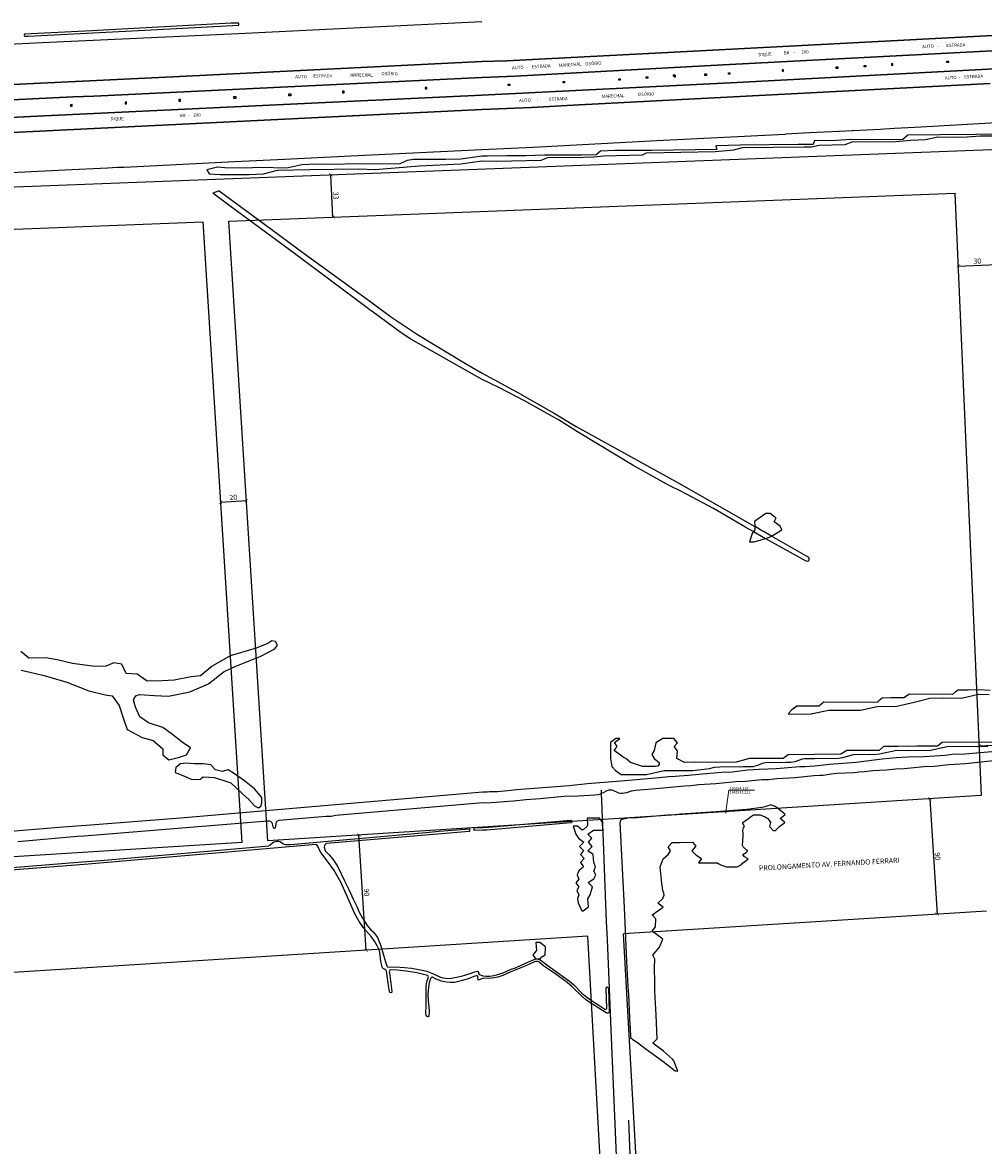
# Model space of a CAD drawing. Units: millimetres. Extents: x 182719 to 7800664, y 539437 to 1685375.
# Drawn here: x 185646 to 186395, y 1682673 to 1683548 of the extents above; entities that cross this region are included whole.
import ezdxf
from ezdxf.enums import TextEntityAlignment as Align

# ---------------------------------------------------------------- set-up
doc = ezdxf.new("R2010")
doc.units = ezdxf.units.MM
doc.header["$LTSCALE"] = 5
doc.header["$MEASUREMENT"] = 0
doc.header["$PDMODE"] = 2
doc.header["$PDSIZE"] = -1
for name, color, linetype in [('Alinhamento_pddua', 6, 'Continuous'), ('Nome_Diretriz', 7, 'Continuous'), ('V-BANHADO', 102, 'Continuous'), ('V-CANAL', 111, 'Continuous'), ('V-EDIFICACAO', 7, 'Continuous'), ('V-LOTE', 1, 'Continuous'), ('V-NOME_DOS_LOGRADOUROS', 2, 'Continuous'), ('V-QUADRA', 40, 'Continuous'), ('V-REFERENCIA', 71, 'Continuous')]:
    doc.layers.add(name, color=color, linetype=linetype)
doc.layers.add('Cotas_Coordenadas', color=7, linetype='Continuous', lineweight=20)
doc.layers.add('Linhas de Cota', color=7, linetype='Continuous', lineweight=5)
doc.styles.get("Standard").update_dxf_attribs({"font": 'ARIAL.TTF'})
doc.dimstyles.new('ISO-25', dxfattribs={"dimtxt": 2.5, "dimasz": 2.5, "dimexe": 1.25, "dimexo": 0.625, "dimtad": 1, "dimtxsty": 'Standard', "dimcen": 2.5, "dimadec": 0, "dimazin": 0, "dimtfac": 1, "dimtmove": 0, "dimatfit": 3, "dimfxl": 0, "dimarcsym": 0})

# ---------------------------------------------------------------- blocks, each defined once
blk = doc.blocks.new('_ArchTick')
at = {"color": 0, "linetype": 'ByBlock', "const_width": 0.15}
blk.add_lwpolyline([(-0.5, -0.5), (0.5, 0.5)], dxfattribs=at)
blk = doc.blocks.new('*D310')
at = {"layer": 'Alinhamento_pddua', "color": 0, "lineweight": -2}
for p, q in [((185888.21, 1683396.65), (185886.55, 1683429.61)), ((185886.97, 1683429.64), (185887.8, 1683429.68)), ((185888.63, 1683396.67), (185889.46, 1683396.72))]:
    blk.add_line(p, q, dxfattribs=at)
at = {"layer": 'Alinhamento_pddua', "color": 0, "lineweight": -2, "xscale": 2.5, "yscale": 2.5, "zscale": 2.5}
for p, rotation in [((185886.55, 1683429.61), 92.88553720450149), ((185888.21, 1683396.65), 272.8855372045015)]:
    blk.add_blockref('_ArchTick', p, dxfattribs=dict(at, rotation=rotation))
at = {"layer": 'Alinhamento_pddua', "color": 1, "insert": (185890.04, 1683413.27), "char_height": 4, "attachment_point": 5, "rotation": 272.88554}
blk.add_mtext('33', dxfattribs=at)
blk = doc.blocks.new('*D311')
at = {"layer": 'Alinhamento_pddua', "color": 0, "lineweight": -2}
for p, q in [((186375.48, 1683359.09), (186375.45, 1683359.71)), ((186375.51, 1683358.47), (186405.48, 1683359.77)), ((186405.45, 1683360.4), (186405.42, 1683361.02))]:
    blk.add_line(p, q, dxfattribs=at)
at = {"layer": 'Alinhamento_pddua', "color": 0, "lineweight": -2, "xscale": 2.5, "yscale": 2.5, "zscale": 2.5}
for p, rotation in [((186375.51, 1683358.47), 182.5004041029477), ((186405.48, 1683359.77), 2.500404102947765)]:
    blk.add_blockref('_ArchTick', p, dxfattribs=dict(at, rotation=rotation))
at = {"layer": 'Alinhamento_pddua', "color": 1, "insert": (186390.38, 1683361.79), "char_height": 4, "attachment_point": 5, "rotation": 2.5004}
blk.add_mtext('30', dxfattribs=at)
blk = doc.blocks.new('*D312')
at = {"layer": 'Alinhamento_pddua', "color": 0, "lineweight": -2}
for p, q in [((186391.83, 1682984.57), (186421.81, 1682985.88)), ((186421.78, 1682986.5), (186421.75, 1682987.13)), ((186391.86, 1682983.95), (186391.89, 1682983.32))]:
    blk.add_line(p, q, dxfattribs=at)
at = {"layer": 'Alinhamento_pddua', "color": 0, "lineweight": -2, "xscale": 2.5, "yscale": 2.5, "zscale": 2.5}
for p, rotation in [((186391.83, 1682984.57), 182.5004041029429), ((186421.81, 1682985.88), 2.500404102942919)]:
    blk.add_blockref('_ArchTick', p, dxfattribs=dict(at, rotation=rotation))
at = {"layer": 'Alinhamento_pddua', "color": 1, "insert": (186406.7, 1682987.89), "char_height": 4, "attachment_point": 5, "rotation": 2.5004}
blk.add_mtext('30', dxfattribs=at)
blk = doc.blocks.new('*D313')
at = {"layer": 'Alinhamento_pddua', "color": 0, "lineweight": -2}
for p, q in [((186353.03, 1682943.26), (186352.16, 1682943.2)), ((186353.41, 1682943.28), (186359.09, 1682853.46)), ((186358.71, 1682853.44), (186357.84, 1682853.38))]:
    blk.add_line(p, q, dxfattribs=at)
at = {"layer": 'Alinhamento_pddua', "color": 0, "lineweight": -2, "xscale": 2.5, "yscale": 2.5, "zscale": 2.5}
for p, rotation in [((186353.41, 1682943.28), 93.61916024798333), ((186359.09, 1682853.46), 273.6191602479834)]:
    blk.add_blockref('_ArchTick', p, dxfattribs=dict(at, rotation=rotation))
at = {"layer": 'Alinhamento_pddua', "color": 1, "insert": (186358.91, 1682898.54), "char_height": 4, "attachment_point": 5, "rotation": 273.61916}
blk.add_mtext('90', dxfattribs=at)
blk = doc.blocks.new('*D332')
at = {"layer": 'Alinhamento_pddua', "color": 0, "lineweight": -2}
for p, q in [((185907.88, 1682915.1), (185907.26, 1682915.06)), ((185914.19, 1682825.32), (185908.51, 1682915.14)), ((185913.56, 1682825.28), (185912.94, 1682825.24))]:
    blk.add_line(p, q, dxfattribs=at)
at = {"layer": 'Alinhamento_pddua', "color": 0, "lineweight": -2, "xscale": 2.5, "yscale": 2.5, "zscale": 2.5}
for p, rotation in [((185908.51, 1682915.14), 93.61917864976985), ((185914.19, 1682825.32), 273.6191786497698)]:
    blk.add_blockref('_ArchTick', p, dxfattribs=dict(at, rotation=rotation))
at = {"layer": 'Alinhamento_pddua', "color": 1, "insert": (185914.01, 1682870.4), "char_height": 4, "attachment_point": 5, "rotation": 273.61918}
blk.add_mtext('90', dxfattribs=at)
blk = doc.blocks.new('*D344')
at = {"layer": 'Alinhamento_pddua', "color": 0, "lineweight": -2}
for p, q in [((185800.8, 1683174.43), (185820.76, 1683175.69)), ((185800.84, 1683173.81), (185800.88, 1683173.18)), ((185820.8, 1683175.07), (185820.84, 1683174.45))]:
    blk.add_line(p, q, dxfattribs=at)
at = {"layer": 'Alinhamento_pddua', "color": 0, "lineweight": -2, "xscale": 2.5, "yscale": 2.5, "zscale": 2.5}
for p, rotation in [((185800.8, 1683174.43), 183.6191786495222), ((185820.76, 1683175.69), 3.619178649522226)]:
    blk.add_blockref('_ArchTick', p, dxfattribs=dict(at, rotation=rotation))
at = {"layer": 'Alinhamento_pddua', "color": 1, "insert": (185810.61, 1683177.72), "char_height": 4, "attachment_point": 5, "rotation": 3.61918}
blk.add_mtext('20', dxfattribs=at)

msp = doc.modelspace()

# ---------------------------------------------------------------- linework, layer by layer
at = {"layer": 'Alinhamento_pddua', "ltscale": 3}
for p, q in [((185057.738, 1683397.858), (186655.015, 1683459.053)), ((185806.984, 1683393.539), (186373.028, 1683415.225)), ((186393.526, 1682945.821), (186373.028, 1683415.225)), ((185363.431, 1683376.546), (185786.992, 1683392.773)), ((185817.567, 1682909.391), (185786.992, 1683392.773)), ((185837.527, 1682910.654), (185806.984, 1683393.539)), ((186393.071, 1682945.792), (185837.527, 1682910.654)), ((185817.567, 1682909.391), (185202.902, 1682870.513)), ((186397.453, 1682855.889), (186114.755, 1682838.008)), ((186137.269, 1682429.953), (186114.755, 1682838.008)), ((186086.81, 1682836.241), (185574.655, 1682803.847)), ((186109.253, 1682429.464), (186086.81, 1682836.241))]:
    msp.add_line(p, q, dxfattribs=at)
at = {"layer": 'Linhas de Cota'}
for p, q in [((186194.319, 1682933.221), (186196.764, 1682950.152)), ((186194.319, 1682933.221), (186196.764, 1682950.152)), ((186196.764, 1682950.152), (186216.764, 1682950.152)), ((186196.764, 1682950.152), (186216.764, 1682950.152))]:
    msp.add_line(p, q, dxfattribs=at)
msp.add_point((186194.319, 1682933.221), dxfattribs=at)
msp.add_point((186194.319, 1682933.221), dxfattribs=at)
at = {"layer": 'V-BANHADO'}
for points in [[(186415.74, 1683461.28), (186389.09, 1683460.83), (186361.03, 1683460.75), (186336.28, 1683460.42), (186332.37, 1683457.11), (186305.57, 1683456.73), (186291.46, 1683456.99), (186277.06, 1683456.13), (186263.52, 1683456.35), (186262.49, 1683453.04), (186250.9, 1683453.08), (186205.73, 1683452.5), (186186.71, 1683452.01), (186187.38, 1683449.26), (186136.84, 1683448.37), (186107.88, 1683448.45), (186096.65, 1683447.85), (186093.33, 1683445.14), (186082.13, 1683444.88), (186053.17, 1683444.8), (186038.47, 1683444.32), (186023.69, 1683444.28), (186008.77, 1683444.02), (186008.77, 1683444.02), (186004.31, 1683444.04), (186004.31, 1683444.04), (185987.78, 1683441.67), (185975.84, 1683441.42), (185950.88, 1683441.5), (185946.19, 1683440.78), (185940.45, 1683438), (185919.17, 1683437.78), (185908.31, 1683438.1), (185886.22, 1683437.6), (185875.07, 1683437.78), (185863.92, 1683437.24), (185852.27, 1683434.75), (185831.2, 1683435.18), (185819.76, 1683434.64), (185803.98, 1683434.84), (185798.22, 1683435.44), (185789.96, 1683433.38), (185791.67, 1683430.19), (185791.67, 1683430.19), (185800.38, 1683429.8), (185822.82, 1683429.65), (185834.04, 1683430.41), (185845.12, 1683433.11), (185870.3, 1683433.68), (185908.29, 1683434.08), (185921.17, 1683433.68), (185955.34, 1683436.52), (185987.92, 1683438.14), (186004.32, 1683440.45), (186004.32, 1683440.45), (186004.48, 1683440.47), (186004.48, 1683440.47), (186015.9, 1683440.28), (186027.39, 1683440.39), (186050.37, 1683440.98), (186055.73, 1683443.13), (186063.65, 1683443.17), (186075.44, 1683442.98), (186091.62, 1683443.61), (186099.02, 1683444.39), (186129.38, 1683444.99), (186132.61, 1683446.74), (186185.98, 1683447.61), (186200.59, 1683448.98), (186207.32, 1683450.88), (186255.36, 1683451.32), (186261.23, 1683451.25), (186267.07, 1683452.7), (186287.28, 1683453.11), (186292.74, 1683455.23), (186327, 1683455.56), (186338.27, 1683456.64), (186350.13, 1683457.05), (186359.54, 1683459.17), (186371.78, 1683458.98), (186382.45, 1683459.17), (186392.95, 1683459.95), (186405.19, 1683459.92)], [(185645.21, 1683043.59), (185663.13, 1683039.47), (185680.9, 1683034.26), (185698.04, 1683027.49), (185710.66, 1683024.46), (185716.12, 1683023.52), (185721.73, 1683015.97), (185724.69, 1683006.47), (185727.81, 1682997.29), (185739.5, 1682990.99), (185748.23, 1682988.81), (185755.71, 1682982.35), (185755.71, 1682977.68), (185760.27, 1682973.62), (185768.68, 1682975.8), (185774.14, 1682977.67), (185777.25, 1682982.96), (185770.71, 1682987.48), (185762.14, 1682994.17), (185755.59, 1682998.84), (185744.37, 1683002.66), (185737.82, 1683007.17), (185734.24, 1683014.72), (185732.68, 1683020.49), (185734.7, 1683023.6), (185737.51, 1683024.53), (185749.2, 1683023.76), (185760.11, 1683023.29), (185776.63, 1683026.79), (185791.28, 1683032.79), (185803.44, 1683042.52), (185812.47, 1683046.57), (185831.95, 1683054.43), (185842.86, 1683060.27), (185845.04, 1683063.07), (185843.48, 1683066.03), (185840.52, 1683066.34), (185837.56, 1683064.47), (185827.59, 1683060.43), (185808.26, 1683054.82), (185794.23, 1683046.64), (185785.04, 1683039.24), (185777.71, 1683038.46), (185764.46, 1683035.89), (185755.27, 1683035.27), (185743.43, 1683034.88), (185735.63, 1683040.33), (185727.21, 1683040.88), (185723.63, 1683048.19), (185717.4, 1683049.28), (185711.17, 1683046.71), (185702.75, 1683046.4), (185685.14, 1683048.66), (185673.3, 1683051.7), (185664.41, 1683053.25), (185651.16, 1683053.02), (185645.09, 1683058.16)], [(186400.46, 1683027.69), (186391.77, 1683028.13), (186383.22, 1683027.86), (186375.45, 1683027.97), (186373.39, 1683026.58), (186371.12, 1683024.73), (186337.47, 1683024.81), (186333.23, 1683021.94), (186322.92, 1683022.01), (186316.32, 1683021.88), (186313.76, 1683019.72), (186313.76, 1683019.72), (186312.54, 1683018.69), (186275.25, 1683018.45), (186270.84, 1683018.57), (186266.97, 1683015.51), (186249.85, 1683015.64), (186245.76, 1683012.54), (186242.91, 1683009.47), (186254.56, 1683009.35), (186261.08, 1683009.52), (186262.01, 1683009.88), (186274.72, 1683012.42), (186299.23, 1683012.52), (186312.25, 1683015.35), (186327.57, 1683015.62), (186341.17, 1683018.67), (186353.48, 1683021.75), (186363.79, 1683021.91), (186378.07, 1683021.76), (186391.38, 1683024.82), (186399.74, 1683024.57)], [(186404.46, 1682987.29), (186388.45, 1682987.4), (186362.97, 1682987.16), (186359.27, 1682984.29), (186343.27, 1682984.4), (186328.52, 1682984.16), (186317.16, 1682984.16), (186313.83, 1682981.05), (186288.64, 1682981.04), (186284.1, 1682978.06), (186243.09, 1682977.68), (186239.14, 1682974.81), (186212.74, 1682974.68), (186202.35, 1682971.92), (186186.46, 1682971.56), (186170.74, 1682971.8), (186162.1, 1682971.57), (186156.29, 1682974.83), (186156.65, 1682980.77), (186154.19, 1682984.04), (186156.69, 1682987.06), (186153.79, 1682990.34), (186145.27, 1682990.4), (186139.79, 1682987.04), (186138.54, 1682980.92), (186136.7, 1682977.82), (186138.68, 1682974.79), (186142.35, 1682971.69), (186142.56, 1682970.37), (186141.35, 1682968.8), (186139.61, 1682968.44), (186129.46, 1682968.38), (186120.22, 1682971.63), (186116.49, 1682974.62), (186115.21, 1682975.32), (186107.44, 1682980.95), (186109.7, 1682984.08), (186107.7, 1682987.14), (186111.78, 1682990.3), (186111.78, 1682990.3), (186108.65, 1682990.37), (186108.65, 1682990.37), (186104.5, 1682987.16), (186104.54, 1682974.78), (186105.47, 1682968.4), (186108.39, 1682965.41), (186112.75, 1682962.15), (186116.33, 1682962.29), (186120.69, 1682962.17), (186132.48, 1682962.35), (186146.25, 1682965.29), (186151.52, 1682965.47), (186151.52, 1682965.47), (186168.65, 1682965.48), (186179.72, 1682966.56), (186181.77, 1682966.94), (186185.5, 1682968.04), (186189.6, 1682968.36), (186197.9, 1682968.51), (186206.14, 1682968.25), (186207.87, 1682968.43), (186215.65, 1682968.54), (186219.3, 1682969.52), (186222.91, 1682971), (186226.59, 1682971.8), (186232.76, 1682971.71), (186241.07, 1682971.93), (186245.05, 1682971.78), (186248.55, 1682972.4), (186254.16, 1682974.47), (186255.97, 1682974.84), (186261.66, 1682974.71), (186263.49, 1682974.85), (186282.38, 1682974.91), (186283.49, 1682975.27), (186285.53, 1682975.61), (186293.86, 1682977.93), (186301.92, 1682978.1), (186310.2, 1682977.98), (186314.16, 1682978.4), (186326.27, 1682981.01), (186328.22, 1682981.14), (186336.74, 1682981.07), (186344.63, 1682981.28), (186352.85, 1682981.06), (186367.89, 1682984.24), (186398.63, 1682984.22)]]:
    msp.add_lwpolyline(points, dxfattribs=at)
for points in [[(186216.4, 1683143.58), (186225.34, 1683146.25), (186225.34, 1683146.25), (186228.33, 1683147.15), (186229.89, 1683148.08), (186229.89, 1683148.08), (186238.13, 1683152.98), (186236.62, 1683155.72), (186236.62, 1683155.72), (186232, 1683159.24), (186233.7, 1683162.32), (186232.69, 1683162.75), (186228.98, 1683165.64), (186225.47, 1683165.68), (186216.69, 1683159.5), (186217.02, 1683156.28), (186217.02, 1683156.28), (186216.99, 1683155.5), (186216.99, 1683155.5), (186216.88, 1683152.97), (186215.93, 1683151.52), (186215.93, 1683151.52), (186214.96, 1683150.05), (186212.78, 1683143.63), (186216.4, 1683143.58)], [(185777.62, 1682958.56), (185784.48, 1682958.29), (185787.04, 1682960.54), (185796, 1682959.88), (185804.72, 1682957.2), (185808.7, 1682955.76), (185817.77, 1682947.15), (185817.77, 1682947.15), (185822.66, 1682942.82), (185827.18, 1682937.82), (185830.14, 1682936.27), (185832.08, 1682937.59), (185832.86, 1682940.31), (185832.86, 1682944.43), (185827.18, 1682951.13), (185819.4, 1682957.24), (185811.62, 1682962.72), (185806.49, 1682965.87), (185801.82, 1682964.7), (185796.76, 1682965.98), (185793.18, 1682969.72), (185787.04, 1682970.54), (185780.26, 1682970.46), (185773.57, 1682971.04), (185769.52, 1682970.58), (185765.87, 1682967.82), (185765.4, 1682963.85), (185772.64, 1682961.05), (185777.62, 1682958.56)], [(186115.12, 1682858.68), (186116.65, 1682822.76), (186117.11, 1682816.54), (186118.01, 1682796.95), (186118.47, 1682790.91), (186119.5, 1682767), (186119.75, 1682765.2), (186119.99, 1682757.25), (186119.99, 1682757.25), (186122.04, 1682755.68), (186125.47, 1682753.47), (186132.28, 1682748.15), (186145.19, 1682739.01), (186154.94, 1682731.31), (186157, 1682731.22), (186153.83, 1682739.19), (186152.84, 1682740.6), (186145.84, 1682746.8), (186137.61, 1682752.98), (186140.87, 1682756.26), (186140.2, 1682774.65), (186139.14, 1682793.52), (186139.14, 1682800.06), (186138.84, 1682811.97), (186139.08, 1682818.49), (186137.61, 1682821.61), (186142.67, 1682827.86), (186145.33, 1682834.09), (186137.06, 1682840.22), (186139.51, 1682843.6), (186139.88, 1682849.78), (186137, 1682852.93), (186145.5, 1682858.93), (186141.34, 1682861.94), (186145.27, 1682865.54), (186146.4, 1682868.39), (186146.06, 1682869.92), (186145.34, 1682871.77), (186144.44, 1682877.3), (186143.3, 1682890.27), (186145.61, 1682896.65), (186149.59, 1682899.88), (186150.55, 1682901.39), (186151.21, 1682902.8), (186149.54, 1682906.01), (186152.69, 1682909.32), (186158.27, 1682909.21), (186168.41, 1682909.55), (186171.12, 1682906.32), (186167.88, 1682902.83), (186170.94, 1682899.74), (186175.39, 1682896.84), (186173.22, 1682893.49), (186187.87, 1682893.53), (186188.88, 1682892.74), (186191.01, 1682891.74), (186194.26, 1682890.65), (186194.87, 1682890.28), (186200.08, 1682890.26), (186200.08, 1682890.26), (186203.14, 1682890.25), (186206.24, 1682891.96), (186207.58, 1682893.57), (186208.84, 1682894.33), (186211.81, 1682896.54), (186209.07, 1682898.09), (186207.66, 1682899.83), (186210.19, 1682901.53), (186211.3, 1682902.58), (186211.26, 1682902.79), (186210.21, 1682903.47), (186207.83, 1682905.98), (186207.5, 1682906.96), (186207.55, 1682910.62), (186208.02, 1682914.21), (186207.95, 1682916.33), (186207.62, 1682918.62), (186208.29, 1682920.84), (186208.9, 1682921.82), (186207.43, 1682924.72), (186208.86, 1682925.97), (186211.87, 1682927.86), (186213.5, 1682929.23), (186215.99, 1682930.9), (186220.9, 1682930.96), (186224.52, 1682929.63), (186227.25, 1682928), (186229.33, 1682924.82), (186228.42, 1682921.77), (186231.27, 1682918.72), (186233.23, 1682918.65), (186236.51, 1682921.92), (186240.34, 1682924.83), (186236.66, 1682928.04), (186240.54, 1682931.05), (186236.88, 1682934.27), (186232.94, 1682937.4), (186229.35, 1682938.53), (186229.35, 1682938.53), (186224.76, 1682937.05), (186222.74, 1682936.55), (186216.81, 1682935.72), (186210.83, 1682935.09), (186186.95, 1682933.21), (186158.97, 1682931.26), (186154.57, 1682930.72), (186148.79, 1682930.48), (186125.67, 1682928.63), (186119.39, 1682928.39), (186113.3, 1682927.19), (186112.34, 1682926.51), (186111.94, 1682925.82), (186111.87, 1682924.73), (186115.12, 1682858.68)], [(186077.46, 1682877.89), (186079.73, 1682874.7), (186078.18, 1682871.9), (186079.82, 1682868.48), (186078.73, 1682865.57), (186079.39, 1682862.38), (186082.18, 1682856.12), (186083.2, 1682856.1), (186087.26, 1682859.15), (186086.94, 1682865.44), (186088.73, 1682868.45), (186090.55, 1682874.78), (186087.05, 1682878), (186091.43, 1682880.93), (186093.12, 1682884.06), (186091.51, 1682887.04), (186092.84, 1682890.38), (186091.49, 1682893.7), (186091.01, 1682899.97), (186086.84, 1682902.8), (186090.11, 1682906.17), (186087.42, 1682909.58), (186089.98, 1682912.71), (186086.9, 1682915.71), (186091.36, 1682918.95), (186096.43, 1682918.93), (186096.43, 1682918.93), (186098.53, 1682918.92), (186098.25, 1682925.07), (186095.89, 1682928.19), (186089.59, 1682928.32), (186087.67, 1682928.22), (186087.67, 1682928.22), (186086.27, 1682928.21), (186086.27, 1682928.21), (186086.69, 1682922.77), (186086.46, 1682922), (186083.36, 1682919.44), (186082.44, 1682918.85), (186078.89, 1682921.97), (186075.43, 1682922), (186077.5, 1682915.67), (186079.55, 1682912.74), (186083.73, 1682909.54), (186080.3, 1682906.18), (186083.54, 1682902.99), (186081.13, 1682900), (186083.94, 1682896.83), (186081.25, 1682893.68), (186083.6, 1682890.39), (186079.93, 1682887.14), (186078.55, 1682884.09), (186079.85, 1682880.84), (186077.46, 1682877.89)], [(186044.06, 1682821.69), (186046.03, 1682818.69), (186049.69, 1682818.67), (186051.11, 1682820.16), (186053.51, 1682821.87), (186053.92, 1682827.35), (186053.92, 1682827.35), (186053.81, 1682828.05), (186053.81, 1682828.05), (186049.52, 1682831.29), (186046.45, 1682831.29), (186046.77, 1682825.08), (186044.06, 1682821.69)]]:
    msp.add_lwpolyline(points, close=True, dxfattribs=at)
at = {"layer": 'V-CANAL'}
for points in [[(185647.72, 1683538.38), (185647.77, 1683537.47), (185650.7, 1683537.54), (185741.54, 1683542.23), (185814.99, 1683546.25), (185814.86, 1683547.72), (185814.72, 1683547.8), (185809.04, 1683547.56), (185700.06, 1683541.66), (185647.93, 1683539.12), (185647.76, 1683539), (185647.72, 1683538.38)], [(185799.61, 1683417.08), (185794.61, 1683415.25)], [(186004.52, 1683269.95), (185949.02, 1683301.46), (185941.44, 1683306.47), (185918.46, 1683323.39), (185918.28, 1683323.39), (185914.9, 1683325.86), (185859.31, 1683367.39), (185808.21, 1683405.06), (185794.61, 1683415.25)], [(185799.61, 1683417.08), (185834.94, 1683391.09), (185865.86, 1683368.1), (185918.82, 1683329.71), (185933.1, 1683319.15), (185954.18, 1683305.05), (185991.49, 1683282.54), (186004.5, 1683274.99)], [(186004.5, 1683274.99), (186031.91, 1683260.16), (186060.18, 1683243.97), (186077.7, 1683233.53), (186157.82, 1683189.31), (186216.99, 1683155.5)], [(186209.09, 1683155.34), (186184.92, 1683169.51), (186159.89, 1683182.83), (186150.14, 1683187.48), (186122.78, 1683202.67), (186078.85, 1683229.39), (186064.05, 1683238.73), (186059.22, 1683241.29), (186037.6, 1683253.39), (186017.44, 1683263.73), (186004.52, 1683269.95)], [(186209.09, 1683155.34), (186215.93, 1683151.52)], [(186216.99, 1683155.5), (186217.2, 1683155.38)], [(186229.89, 1683148.08), (186223.77, 1683151.61), (186222.89, 1683151.94), (186221.44, 1683152.95), (186217.2, 1683155.38)], [(186215.93, 1683151.52), (186225.34, 1683146.25)], [(186225.34, 1683146.25), (186256.82, 1683128.65), (186258.06, 1683128.43), (186258.7, 1683128.67), (186259.32, 1683129.66), (186259.39, 1683130.55), (186259.03, 1683131.27), (186229.89, 1683148.08)], [(186004.91, 1682948.87), (186008.44, 1682948.66), (186010.47, 1682948.91), (186016.42, 1682949.13), (186024.48, 1682949.83), (186031.34, 1682950.62), (186072.35, 1682953.75), (186086.73, 1682955.25), (186115.7, 1682957.5), (186127.69, 1682958.76), (186142.45, 1682959.83), (186149.72, 1682960.63), (186154.88, 1682960.86), (186165.44, 1682961.75), (186173.25, 1682962.61), (186191.39, 1682964.12), (186199.25, 1682964.39), (186211.65, 1682965.83), (186220.4, 1682966.49), (186233.7, 1682966.87), (186252.12, 1682968.42), (186256.24, 1682968.53), (186263.47, 1682969.02), (186275.07, 1682970.21), (186295.65, 1682971.94), (186316.32, 1682974.43), (186327.15, 1682975.55), (186336.26, 1682976.03), (186348.97, 1682976.22), (186365.44, 1682977.42), (186370.77, 1682978.03), (186380.57, 1682978.31), (186413.64, 1682981.35)], [(186403.02, 1682972.8), (186381.28, 1682970.57), (186368.25, 1682969.7), (186356.65, 1682968.62), (186348.69, 1682968.37), (186338.5, 1682967.13), (186333.48, 1682966.7), (186326.93, 1682966.43), (186319.49, 1682965.61), (186308.94, 1682965.1), (186302.58, 1682964.28), (186298.02, 1682964.06), (186294.55, 1682963.66), (186280.95, 1682962.95), (186276.48, 1682962.48), (186270.2, 1682961.4), (186267.59, 1682961.45), (186262.98, 1682961.26), (186248.48, 1682959.78), (186234.02, 1682958.77), (186227.7, 1682958.09), (186222.38, 1682958.19), (186209.74, 1682956.91), (186202.13, 1682956.46), (186186.62, 1682954.99), (186173.37, 1682954.1), (186167.16, 1682953.45), (186162.29, 1682953.19), (186143, 1682951.36), (186124.27, 1682949.81), (186120.7, 1682949.16), (186117.07, 1682948.07), (186113.88, 1682947.46), (186112.33, 1682947.4), (186111.06, 1682947.65), (186106.67, 1682949.83), (186105.67, 1682950.1), (186104.16, 1682950.14), (186103.26, 1682949.99), (186101.76, 1682949.42), (186098.84, 1682947.92), (186097.61, 1682947.42)], [(185580.66, 1682913.41), (185678.1, 1682921.39), (185695.83, 1682922.69), (185769.33, 1682928.64), (186004.91, 1682948.87)], [(186097.61, 1682947.42), (186096.71, 1682947.05), (186094.8, 1682946.49), (186092.33, 1682946.11), (186079.6, 1682945.46), (186068.46, 1682945.11), (186049.67, 1682943.3), (186038.49, 1682942.66), (186028.95, 1682941.45), (186021.71, 1682941.04), (186015.5, 1682940.37), (186007.48, 1682939.85), (186004.93, 1682940.12)], [(186004.93, 1682940.12), (185890.4, 1682930.42), (185886.88, 1682929.54), (185883, 1682929.62), (185879.92, 1682929.4), (185846.06, 1682926.4), (185844.75, 1682925.91), (185843.88, 1682925.14), (185843.22, 1682920.83), (185842.66, 1682920.27), (185842.28, 1682920.3), (185841.96, 1682920.61), (185841.24, 1682923.84), (185840.73, 1682924.85), (185840.02, 1682925.43), (185839.02, 1682925.8), (185837.23, 1682925.86), (185694.3, 1682914.14), (185689.08, 1682913.86), (185642.73, 1682909.82)], [(186004.95, 1682921.1), (186009.45, 1682921.17), (186073.66, 1682926.65), (186074.03, 1682926.42), (186074.46, 1682925.14), (186074.24, 1682924.72), (186073.69, 1682924.55), (186008.12, 1682918.93), (186004.96, 1682918.89)], [(185571.25, 1682884.29), (185689.43, 1682894.01), (185707.01, 1682895.32), (185838.19, 1682906.78), (185838.62, 1682906.84), (185842.2, 1682909.69), (185843.34, 1682910.13), (185844.53, 1682910.35), (185845.77, 1682910.27), (185846.96, 1682909.95), (185849.61, 1682908.25), (185851.09, 1682907.66), (185855.25, 1682907.82), (185960.53, 1682917.05), (185971.11, 1682918.09), (185994.57, 1682919.95), (185994.77, 1682918.24), (185994.69, 1682917.92), (185994.37, 1682917.81), (185883.32, 1682908.46), (185882.7, 1682908.26), (185881.86, 1682907.36), (185881.59, 1682906.62), (185881.49, 1682905.57), (185882.13, 1682902.75), (185885.31, 1682899.58), (185888.12, 1682896.3), (185890.3, 1682893.21), (185892.01, 1682890.39), (185897.12, 1682879.51), (185900.85, 1682872.15), (185903.95, 1682865.14), (185907.07, 1682858.8), (185908.22, 1682856.01), (185911.15, 1682850.41), (185914.95, 1682844.69), (185917.76, 1682841.27), (185919.49, 1682839.64), (185921.75, 1682837.09), (185922.89, 1682835.24), (185924.02, 1682832.77), (185925.43, 1682828.9), (185929.13, 1682816.26), (185930.2, 1682813.09), (185930.49, 1682812.62), (185931.12, 1682812.28), (185936.72, 1682812.43), (185944.11, 1682811.95), (185949.39, 1682811.28), (185957.84, 1682809.77), (185961.33, 1682808.91), (185965.18, 1682807.58), (185971.51, 1682804.55), (185973.98, 1682803.83), (185976.06, 1682803.48), (185978.88, 1682803.43), (185980.64, 1682803.62), (185988.32, 1682805.21), (185991.84, 1682806.09), (185996, 1682807.38), (185998.7, 1682808.43), (186000.91, 1682808.97), (186000.93, 1682808.96), (186001.15, 1682808.85), (186001.55, 1682808.11), (186001.66, 1682807.32), (186002.21, 1682806.52), (186003.17, 1682806.07), (186005.1, 1682805.49), (186007.41, 1682805.06), (186010.47, 1682805.19), (186013.81, 1682805.62), (186015.75, 1682806.09), (186021.01, 1682807.87), (186027.13, 1682810.53), (186030.4, 1682811.73), (186034.83, 1682813.61), (186040.11, 1682816.15), (186045.16, 1682818.24), (186046.76, 1682818.6), (186049.27, 1682818.17), (186050.57, 1682817.42), (186056.01, 1682813.12), (186063.2, 1682808.1), (186072.52, 1682801.31), (186075.63, 1682798.62), (186082.25, 1682791.89), (186086.05, 1682788.73), (186089.69, 1682786.17), (186095.56, 1682782.5), (186100.12, 1682779.32), (186100.85, 1682779.28), (186101.35, 1682779.61), (186101.55, 1682780.04), (186101.02, 1682795.76), (186101.88, 1682796.74), (186101.9, 1682796.73), (186102.25, 1682796.58), (186102.86, 1682795.71), (186103.55, 1682777.59), (186103.42, 1682776.95), (186102.82, 1682776.34), (186101.82, 1682776.21), (186101.12, 1682776.46), (186087.69, 1682785.11), (186085.09, 1682786.99), (186082.6, 1682789.08), (186074.64, 1682796.92), (186070.84, 1682800.1), (186061.1, 1682807.14), (186052.57, 1682812.99), (186048.82, 1682815.93), (186047.53, 1682816.55), (186046.18, 1682816.64), (186045.19, 1682816.4), (186038.56, 1682813.24), (186026.94, 1682808.61), (186020.54, 1682805.72), (186016.66, 1682804.34), (186014.13, 1682803.76), (186011.9, 1682803.46), (186005.12, 1682803.21)], [(186004.96, 1682918.89), (185998.3, 1682918.64), (185998.16, 1682920.61), (185998.21, 1682920.85), (185999.04, 1682920.95), (186004.95, 1682921.1)], [(186001.3, 1682802.15), (186001.12, 1682805), (186000.75, 1682805.45), (185999.72, 1682805.43), (185998.69, 1682805.18), (185992.74, 1682802.89), (185985.02, 1682800.66), (185982.94, 1682800.31), (185979.77, 1682800.2), (185976.64, 1682800.44), (185972.79, 1682801.26), (185968.76, 1682802.79), (185965.88, 1682804.34), (185965.37, 1682804.27), (185964.56, 1682803.54), (185963.76, 1682802.07), (185963.01, 1682798.55), (185962.32, 1682793.98), (185962.23, 1682790.49), (185962.42, 1682786.29), (185963.12, 1682778.23), (185963.01, 1682774), (185962.71, 1682773.56), (185962.45, 1682773.47), (185961.65, 1682773.61), (185961.33, 1682773.9), (185960.77, 1682774.87), (185960.61, 1682775.92), (185960.8, 1682782.61), (185960.75, 1682793.46), (185960.96, 1682797.69), (185961.3, 1682800.83), (185962.58, 1682804.7), (185962.52, 1682805.05), (185961.97, 1682805.55), (185957.88, 1682806.68), (185953.68, 1682807.63), (185945.26, 1682809.13), (185938.61, 1682809.8), (185933.36, 1682810), (185932.49, 1682809.87), (185932.23, 1682809.34), (185932.17, 1682808.64), (185932.41, 1682807.84), (185934.02, 1682793.11), (185933.98, 1682792.26), (185932.62, 1682792.52), (185932.26, 1682793.56), (185931.88, 1682795.67), (185931.35, 1682799.87), (185929.85, 1682808.96), (185929.33, 1682809.99), (185927.33, 1682811.23), (185926.93, 1682811.63), (185926.65, 1682812.32), (185925.59, 1682816.54), (185924.77, 1682823.91), (185924.16, 1682825.67), (185922.65, 1682828.8), (185920.71, 1682832.33), (185917.97, 1682835.99), (185912.15, 1682842.8), (185908.64, 1682847.85), (185905.39, 1682853.8), (185900.51, 1682864.3), (185894.32, 1682878.29), (185892.24, 1682882.13), (185889.16, 1682887.38), (185886.89, 1682890.87), (185884.63, 1682894.04), (185878.69, 1682901.53), (185877.78, 1682903.29), (185877.01, 1682905.41), (185876.31, 1682906.81), (185875.61, 1682907.36), (185874.9, 1682907.61), (185869.3, 1682907.29), (185803.17, 1682901.42), (185787.77, 1682900.27), (185694.36, 1682892.21), (185563.19, 1682881.92)], [(186005.12, 1682803.21), (186001.3, 1682802.15)]]:
    msp.add_lwpolyline(points, dxfattribs=at)
at = {"layer": 'V-EDIFICACAO'}
for points in [[(186238.31, 1683511.28), (186238.31, 1683510.66), (186238.31, 1683510.18), (186239.42, 1683510.18), (186239.42, 1683510.75), (186239.42, 1683511.28)], [(186281.65, 1683513.65), (186281.65, 1683513.08), (186281.65, 1683512.47), (186280.37, 1683512.47), (186280.37, 1683513.07), (186280.37, 1683513.65)], [(186303.41, 1683514.78), (186303.41, 1683514.32), (186303.41, 1683513.71), (186302.13, 1683513.71), (186302.13, 1683514.23), (186302.13, 1683514.78)], [(186323.53, 1683516.06), (186323.53, 1683515.52), (186323.53, 1683514.91), (186324.6, 1683514.91), (186324.6, 1683515.58), (186324.6, 1683516.06)], [(186367.92, 1683518.16), (186367.92, 1683517.62), (186367.92, 1683516.95), (186366.7, 1683516.95), (186366.7, 1683517.54), (186366.7, 1683518.16)], [(186068.63, 1683502.21), (186068.63, 1683501.83), (186068.63, 1683501.25), (186067.63, 1683501.25), (186067.63, 1683501.79), (186067.63, 1683502.21)], [(186112.1, 1683504.44), (186112.1, 1683503.93), (186112.1, 1683503.36), (186111.03, 1683503.36), (186111.03, 1683503.88), (186111.03, 1683504.44)], [(186133.65, 1683505.86), (186133.65, 1683505.24), (186133.65, 1683504.71), (186132.43, 1683504.71), (186132.43, 1683505.14), (186132.43, 1683505.86)], [(186154.06, 1683506.89), (186154.06, 1683506.32), (186154.06, 1683505.84), (186155.13, 1683505.84), (186155.13, 1683506.39), (186155.13, 1683506.89)], [(186179.44, 1683508.11), (186179.44, 1683507.62), (186179.44, 1683506.97), (186178.12, 1683506.97), (186178.12, 1683507.58), (186178.12, 1683508.11)], [(186197.61, 1683509.01), (186197.61, 1683508.51), (186197.61, 1683507.83), (186196.36, 1683507.83), (186196.36, 1683508.45), (186196.36, 1683509.01)], [(185895.66, 1683494.66), (185895.68, 1683494.03), (185895.69, 1683493.48), (185896.88, 1683493.48), (185896.88, 1683494.11), (185896.88, 1683494.69)], [(185960.17, 1683497.66), (185960.21, 1683497.25), (185960.29, 1683496.5), (185961.3, 1683496.5), (185961.34, 1683497.08), (185961.37, 1683497.67)], [(186026.08, 1683500.22), (186026.08, 1683499.67), (186026.08, 1683499.19), (186024.82, 1683499.19), (186024.82, 1683499.57), (186024.82, 1683500.22)], [(185683.69, 1683484.08), (185683.7, 1683483.53), (185683.72, 1683482.95), (185684.94, 1683482.98), (185684.92, 1683483.55), (185684.89, 1683484.19)], [(185726.25, 1683486.14), (185726.28, 1683485.67), (185726.34, 1683484.85), (185727.48, 1683484.83), (185727.47, 1683485.64), (185727.46, 1683486.3)], [(185768.18, 1683488.08), (185768.2, 1683487.55), (185768.22, 1683486.88), (185769.34, 1683486.84), (185769.37, 1683487.66), (185769.39, 1683488.12)], [(185812.65, 1683489.65), (185812.65, 1683488.89), (185811.08, 1683488.89), (185811.08, 1683489.53), (185811.08, 1683490.51), (185812.65, 1683490.51)], [(185853.89, 1683491.81), (185853.89, 1683492.62), (185855.44, 1683492.62), (185855.44, 1683491.94), (185855.44, 1683491.01), (185853.89, 1683491.01)]]:
    msp.add_lwpolyline(points, close=True, dxfattribs=at)
msp.add_point((186154.09, 1683506.83), dxfattribs=at)
msp.add_point((186154.09, 1683506.83), dxfattribs=at)
msp.add_point((186154.09, 1683506.83), dxfattribs=at)
msp.add_point((186154.09, 1683506.83), dxfattribs=at)
at = {"layer": 'V-LOTE'}
for points in [[(186004.19, 1683548.67), (185814.62, 1683539.42), (185661.6, 1683532.25), (185521.58, 1683525.27)], [(186486.89, 1683473.9), (186425.45, 1683470.87), (186422.38, 1683470.66), (186421.76, 1683470.49), (186421.31, 1683470.62), (186400.56, 1683469.64), (186346.52, 1683466.61), (186325.94, 1683465.64), (186314.55, 1683464.91), (186293.48, 1683463.8), (186293.26, 1683463.97), (186292.85, 1683463.79), (186282.61, 1683463.22), (186259.67, 1683462.16), (186241.07, 1683461.15), (186240.45, 1683461.01), (186140.69, 1683455.95), (186044.22, 1683450.77), (186004.31, 1683449.01)], [(186486.89, 1683473.9), (186425.45, 1683470.87), (186422.38, 1683470.66), (186421.76, 1683470.49), (186421.31, 1683470.62), (186400.56, 1683469.64), (186346.52, 1683466.61), (186325.94, 1683465.64), (186314.55, 1683464.91), (186293.48, 1683463.8), (186293.26, 1683463.97), (186292.85, 1683463.79), (186282.61, 1683463.22), (186259.67, 1683462.16), (186241.07, 1683461.15), (186240.45, 1683461.01), (186140.69, 1683455.95), (186044.22, 1683450.77), (186004.31, 1683449.01)], [(186004.31, 1683449.01), (185902.18, 1683444.11), (185850.48, 1683441.45), (185811.8, 1683439.68), (185725.51, 1683435.32), (185720.39, 1683435.18), (185712.54, 1683434.66), (185679.52, 1683433.19), (185521.72, 1683425.25)], [(186004.31, 1683449.01), (185902.18, 1683444.11), (185850.48, 1683441.45), (185811.8, 1683439.68), (185725.51, 1683435.32), (185720.39, 1683435.18), (185712.54, 1683434.66), (185679.52, 1683433.19), (185521.72, 1683425.25)], [(186097.61, 1682947.42), (186097.53, 1682950.17)], [(186098.36, 1682927.57), (186097.97, 1682935.71), (186097.61, 1682947.42)], [(186111.84, 1682600.95), (186111.87, 1682605.07), (186110.84, 1682627.68), (186110.71, 1682628.21), (186110.65, 1682632.49), (186110.29, 1682638.36), (186110.03, 1682646.9), (186105.22, 1682757.35), (186102.2, 1682833.66), (186101.49, 1682847.59), (186098.55, 1682923.73), (186098.36, 1682927.57)]]:
    msp.add_lwpolyline(points, dxfattribs=at)
at = {"layer": 'V-QUADRA'}
for points in [[(186486.8, 1683542.53), (186243.75, 1683529.69), (186144.38, 1683524.68), (186023.85, 1683518.26), (186004.22, 1683517.74), (185763.35, 1683505.85), (185655.04, 1683500.72), (185521.63, 1683494.07), (185655.04, 1683500.72), (185763.35, 1683505.85), (186004.22, 1683517.74), (186023.85, 1683518.26), (186144.38, 1683524.68), (186243.75, 1683529.69), (186486.8, 1683542.53)], [(186486.82, 1683530.63), (186192.3, 1683515.18), (186030.27, 1683506.46), (186004.24, 1683505.46), (185701.88, 1683490.9), (185685.84, 1683490.28), (185521.65, 1683482.26), (185685.84, 1683490.28), (185701.88, 1683490.9), (186004.24, 1683505.46), (186030.27, 1683506.46), (186192.3, 1683515.18), (186486.82, 1683530.63)], [(186486.83, 1683516.43), (186203.05, 1683501.57), (186004.21, 1683491.51), (185921.55, 1683487.72), (185915.48, 1683487.31), (185652.61, 1683474.9), (185521.67, 1683468.49), (185652.61, 1683474.9), (185915.48, 1683487.31), (185921.55, 1683487.72), (186004.21, 1683491.51), (186203.05, 1683501.57), (186486.83, 1683516.43)], [(186400.41, 1683500.67), (186080.2, 1683483.97), (186042.99, 1683482.07), (186004.27, 1683480.36), (185521.68, 1683456.82), (186004.27, 1683480.36), (186042.99, 1683482.07), (186080.2, 1683483.97), (186400.41, 1683500.67)]]:
    msp.add_lwpolyline(points, dxfattribs=at)
at = {"layer": 'V-REFERENCIA'}
msp.add_lwpolyline([(186120.91, 1682638.95), (186118.69, 1682692.99)], dxfattribs=at)

# ---------------------------------------------------------------- texts
at = {"layer": 'Cotas_Coordenadas'}
for s, p in [('186194.319', (186197.422, 1682950.666)), ('186194.319', (186197.422, 1682950.666)), ('1682933.221', (186197.422, 1682947.428)), ('1682933.221', (186197.422, 1682947.428))]:
    msp.add_text(s, height=2, dxfattribs=at).set_placement(p)
at = {"layer": 'Nome_Diretriz'}
msp.add_text('PROLONGAMENTO AV. FERNANDO FERRARI', height=4, rotation=3.273218, dxfattribs=at).set_placement((186220.268, 1682887.302))
at = {"layer": 'V-NOME_DOS_LOGRADOUROS'}
for s, height, rotation, p in [('AUTO', 2.4998, 4, (186347.56, 1683527.34)), ('-', 2.5, 4, (186359.52, 1683528.09)), ('ESTRADA', 2.5, 2, (186366.3, 1683528.24)), ('DIQUE', 2.5, 4, (186219.95, 1683521.01)), ('BR', 2.5, 4, (186239.7, 1683522.35)), ('290', 2.4998, 4, (186253.37, 1683523.02)), ('AUTO', 2.5, 4, (186027.91, 1683510.77)), ('ESTRADA', 2.4998, 4, (186043.28, 1683511.58)), ('MARECHAL', 2.5, 4, (186064.54, 1683512.77)), ('OSÓRIO', 2.5, 4, (186084.92, 1683513.88)), ('AUTO', 2.5, 2, (186365.22, 1683503.01)), ('-', 2.5, 2, (186375.85, 1683503.84)), ('ESTRADA', 2.5, 2, (186380.24, 1683503.84)), ('OSÓRIO', 2.5, 2, (186125.87, 1683490.14)), ('AUTO', 2.5, 2, (186033.39, 1683485.38)), ('-', 2.5, 2, (186047.14, 1683486.13)), ('ESTRADA', 2.5, 2, (186056.5, 1683486.42)), ('MARECHAL', 2.5, 2, (186097.8, 1683488.65))]:
    msp.add_text(s, height=height, rotation=rotation, dxfattribs=at).set_placement(p, align=Align.BOTTOM_LEFT)
for s, p in [('-', (186247.21, 1683523.02)), ('-', (186038.76, 1683511.66)), ('AUTO', (185858.89, 1683503.99)), ('ESTRADA', (185872.97, 1683504.59)), ('MARECHAL', (185901.58, 1683505.34)), ('OSÓRIO', (185925.97, 1683506.29)), ('BR ', (185768.93, 1683473.75)), ('-', (185775.29, 1683473.89)), ('290', (185779.45, 1683474.11)), ('DIQUE', (185714.97, 1683471.24))]:
    msp.add_text(s, height=2.5, dxfattribs=at).set_placement(p, align=Align.BOTTOM_LEFT)

# ---------------------------------------------------------------- dimensions: what is measured, and where the dimension line sits
at = {"layer": 'Alinhamento_pddua', "color": 7}
for p1, p2, distance, picture, middle in [((185888.009, 1683396.643), (185886.347, 1683429.604), -0.2, '*D310', (185890.043, 1683413.268)), ((186375.506, 1683358.465), (186405.478, 1683359.774), 0, '*D311', (186390.376, 1683361.786)), ((185800.803, 1683174.431), (185820.763, 1683175.694), 0, '*D344', (185810.614, 1683177.725)), ((186391.834, 1682984.571), (186421.805, 1682985.88), 0, '*D312', (186406.703, 1682987.892)), ((186353.655, 1682943.299), (186359.336, 1682853.478), -0.248, '*D313', (186358.91, 1682898.541)), ((185914.186, 1682825.322), (185908.505, 1682915.143), 0, '*D332', (185914.008, 1682870.401))]:
    dim = msp.add_aligned_dim(p1=p1, p2=p2, distance=distance, dimstyle='ISO-25', override={"dimtxt": 4, "dimdec": 0, "dimblk1": 'ArchTick', "dimblk2": 'ArchTick', "dimsah": 1, "dimclrt": 1}, dxfattribs=at)
    dim.commit()
    dim.dimension.update_dxf_attribs({"geometry": picture, "text_midpoint": middle})

doc.saveas('drawing.dxf')
